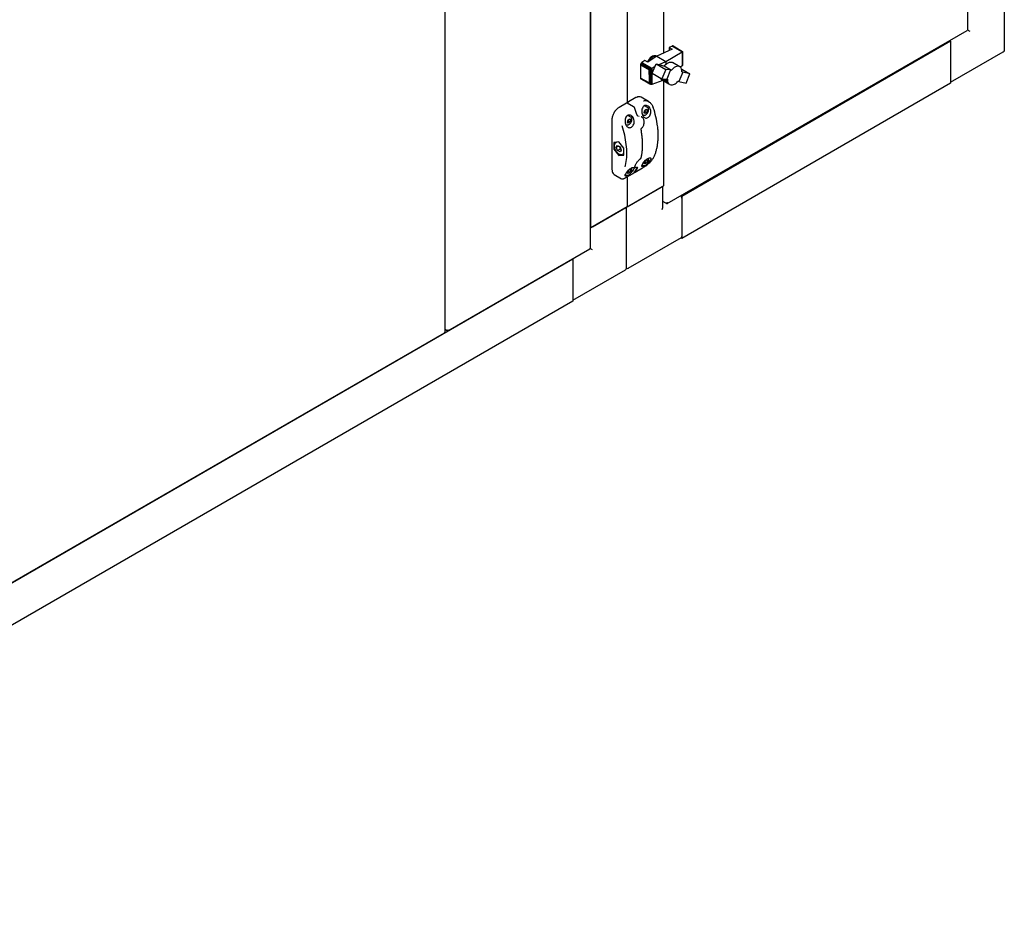
# Paper-space layout 'Sheet1' of a CAD drawing. Units: millimetres. Extents: x 41 to 792, y 94 to 572.
# Drawn here: x 625 to 745, y 124 to 232 of the extents above; entities that cross this region are included whole.
import ezdxf

# ---------------------------------------------------------------- set-up
doc = ezdxf.new("R2010")
doc.units = ezdxf.units.MM

psp = doc.layouts.new('Sheet1')

# ---------------------------------------------------------------- linework, layer by layer
at = {"color": 7, "linetype": 'Continuous', "lineweight": 25}
for p, q in [((694.44, 204.3), (694.44, 411.78)), ((694.51, 206.73), (694.51, 409.85)), ((676.76, 194.09), (676.76, 401.57)), ((698.93, 289.01), (698.93, 221.92)), ((703.35, 286.36), (703.35, 228)), ((740.34, 230.87), (740.34, 247.55)), ((744.79, 228.37), (744.79, 235.76)), ((703.79, 209.7), (740.27, 230.76)), ((740.29, 230.82), (740.28, 230.82)), ((704.39, 228.86), (704.03, 228.69)), ((704.43, 228.88), (704.39, 228.86)), ((704.39, 228.86), (705.6, 228.17)), ((704.43, 228.88), (705.63, 228.19)), ((704.48, 228.88), (704.43, 228.88)), ((704.48, 228.88), (705.66, 228.2)), ((704.51, 228.87), (704.48, 228.88)), ((704.51, 228.87), (705.66, 228.2)), ((738.26, 229.44), (705.56, 210.56)), ((738.13, 229.52), (738.26, 229.44)), ((738.26, 229.44), (738.26, 224.34)), ((738.26, 229.24), (738.26, 224.54)), ((702.52, 227.61), (701.42, 226.9)), ((702.47, 227.61), (702.42, 227.64)), ((704.38, 228.49), (702.52, 227.61)), ((702.52, 227.61), (703.63, 226.97)), ((703.63, 226.97), (705.6, 228.17)), ((704.03, 228.69), (704.38, 228.49)), ((704.03, 228.69), (704.03, 228.32)), ((705.6, 228.17), (705.61, 228.17)), ((705.61, 228.17), (705.63, 228.19)), ((705.61, 228.17), (705.61, 226.46)), ((705.63, 228.19), (705.64, 228.19)), ((705.64, 228.19), (705.66, 228.2)), ((705.64, 228.19), (705.64, 226.5)), ((705.66, 228.2), (705.66, 228.2)), ((705.66, 228.2), (705.66, 226.55)), ((705.66, 228.2), (705.66, 228.2)), ((705.66, 228.2), (705.66, 228.2)), ((705.66, 228.2), (705.66, 226.63)), ((738.26, 224.46), (744.66, 228.15)), ((700.56, 226.68), (700.54, 226.62)), ((700.54, 226.62), (701.61, 226)), ((700.54, 226.62), (700.54, 226.57)), ((700.54, 226.57), (701.58, 225.97)), ((700.54, 226.57), (700.54, 225.99)), ((700.58, 226.74), (700.56, 226.68)), ((700.56, 226.68), (701.69, 226.03)), ((700.62, 226.79), (700.58, 226.74)), ((700.58, 226.74), (701.74, 226.07)), ((700.66, 226.83), (700.62, 226.79)), ((700.62, 226.79), (701.8, 226.11)), ((700.7, 226.87), (700.66, 226.83)), ((700.66, 226.83), (701.86, 226.14)), ((701.07, 227.11), (700.7, 226.87)), ((700.7, 226.87), (701.92, 226.17)), ((701.42, 226.9), (701.07, 227.11)), ((701.95, 225.56), (702.44, 226.69)), ((702.44, 226.69), (703.63, 226)), ((702.44, 226.69), (703.32, 226.47)), ((702.82, 226.6), (703.63, 226.97)), ((703.32, 226.47), (703.42, 226.45)), ((703.42, 226.45), (704.3, 225.94)), ((703.63, 226.97), (703.63, 226.66)), ((705.32, 226.34), (704.44, 226.85)), ((705.6, 226.45), (705.4, 226.28)), ((705.61, 226.46), (705.6, 226.45)), ((705.63, 226.49), (705.61, 226.46)), ((705.64, 226.5), (705.63, 226.49)), ((705.66, 226.54), (705.64, 226.5)), ((705.66, 226.63), (705.66, 226.61)), ((705.66, 226.61), (705.66, 226.55)), ((705.66, 226.55), (705.66, 226.54)), ((700.54, 225.99), (700.54, 224.97)), ((701.57, 225.39), (701.58, 225.97)), ((701.57, 225.39), (701.57, 224.37)), ((701.58, 225.97), (701.61, 226)), ((701.61, 226), (701.63, 226)), ((701.63, 226), (701.69, 226.03)), ((701.63, 226), (701.63, 224.3)), ((701.69, 226.03), (701.74, 226.07)), ((701.69, 226.03), (701.69, 224.24)), ((701.69, 226.03), (701.69, 226.03)), ((701.74, 226.07), (701.76, 226.08)), ((701.76, 226.08), (701.8, 226.11)), ((701.76, 226.08), (701.76, 224.19)), ((701.8, 226.11), (701.84, 226.12)), ((701.84, 226.12), (701.86, 226.14)), ((701.84, 226.12), (701.84, 224.17)), ((701.86, 226.14), (701.9, 226.16)), ((701.9, 226.16), (701.92, 226.17)), ((701.9, 226.16), (701.9, 224.17)), ((701.92, 226.17), (702.29, 226.35)), ((701.95, 225.56), (703.14, 224.87)), ((703.63, 226), (703.14, 224.87)), ((704.2, 225.96), (703.63, 226)), ((704.2, 225.96), (703.72, 224.83)), ((704.3, 225.94), (704.2, 225.96)), ((705.68, 225.69), (705.19, 224.56)), ((705.54, 226.06), (706.55, 225.47)), ((705.68, 225.69), (705.58, 225.71)), ((706.55, 225.47), (705.68, 225.69)), ((706.07, 224.34), (706.55, 225.47)), ((701.57, 224.37), (700.54, 224.97)), ((700.54, 224.97), (700.54, 224.93)), ((700.54, 224.93), (701.61, 224.32)), ((700.54, 224.93), (700.56, 224.9)), ((700.56, 224.9), (701.67, 224.25)), ((700.56, 224.9), (700.58, 224.87)), ((700.58, 224.87), (701.74, 224.2)), ((701.61, 224.32), (701.57, 224.37)), ((701.63, 224.3), (701.61, 224.32)), ((701.67, 224.25), (701.63, 224.3)), ((701.69, 224.24), (701.67, 224.25)), ((701.74, 224.2), (701.69, 224.24)), ((701.76, 224.19), (701.74, 224.2)), ((701.8, 224.17), (701.76, 224.19)), ((701.84, 224.17), (701.8, 224.17)), ((701.86, 224.16), (701.84, 224.17)), ((701.9, 224.17), (701.86, 224.16)), ((701.92, 224.17), (701.9, 224.17)), ((703.26, 224.65), (701.92, 224.17)), ((702.98, 224.96), (702.97, 224.97)), ((702.98, 224.96), (703.86, 224.45)), ((703.02, 224.86), (702.98, 224.96)), ((703.02, 224.86), (703.91, 224.35)), ((703.08, 224.78), (703.02, 224.86)), ((703.08, 224.78), (703.97, 224.27)), ((703.15, 224.71), (703.08, 224.78)), ((703.14, 224.87), (703.72, 224.83)), ((703.15, 224.71), (704.04, 224.2)), ((703.31, 224.86), (703.83, 224.56)), ((703.35, 224.6), (703.35, 211.84)), ((703.53, 224.84), (703.82, 224.68)), ((703.72, 224.83), (703.82, 224.81)), ((703.82, 224.81), (703.82, 224.68)), ((703.82, 224.68), (703.83, 224.56)), ((703.83, 224.56), (703.86, 224.45)), ((703.86, 224.45), (703.91, 224.35)), ((703.91, 224.35), (703.97, 224.27)), ((703.97, 224.27), (704.04, 224.2)), ((704.04, 224.2), (704.12, 224.16)), ((704.12, 224.16), (704.21, 224.13)), ((704.21, 224.13), (704.31, 224.12)), ((704.31, 224.12), (704.42, 224.13)), ((704.42, 224.13), (704.53, 224.16)), ((704.53, 224.16), (704.65, 224.21)), ((704.65, 224.21), (704.76, 224.28)), ((704.76, 224.28), (704.88, 224.36)), ((704.88, 224.36), (704.98, 224.46)), ((704.98, 224.46), (705.09, 224.58)), ((705.09, 224.58), (705.19, 224.56)), ((705.19, 224.56), (706.07, 224.34)), ((738.26, 224.34), (705.56, 205.46)), ((698.81, 221.91), (697.92, 221.4)), ((699.7, 221.47), (698.93, 221.92)), ((699.96, 222.58), (699.07, 222.06)), ((701.52, 222.11), (700.61, 222.63)), ((701.4, 221.38), (701.02, 221.6)), ((699.37, 220.21), (698.99, 220.42)), ((700.76, 220.52), (700.87, 220.46)), ((700.88, 220.46), (700.87, 220.46)), ((700.97, 220.78), (701.07, 221.04)), ((701.07, 220.64), (700.97, 220.78)), ((701.05, 220.88), (701, 220.86)), ((701.27, 220.75), (701.05, 220.88)), ((701.07, 221.04), (701.27, 221.16)), ((701.27, 220.75), (701.07, 220.64)), ((701.38, 221.02), (701.2, 221.12)), ((701.27, 221.16), (701.38, 221.02)), ((701.38, 221.02), (701.27, 220.75)), ((701.39, 221.38), (701.4, 221.38)), ((697.05, 219.89), (697.05, 213.83)), ((698.72, 219.35), (698.84, 219.29)), ((698.84, 219.28), (698.84, 219.29)), ((698.94, 219.61), (699.04, 219.87)), ((699.04, 219.46), (698.94, 219.61)), ((699.02, 219.71), (698.97, 219.69)), ((699.24, 219.58), (699.02, 219.71)), ((699.04, 219.87), (699.24, 219.99)), ((699.24, 219.58), (699.04, 219.46)), ((699.34, 219.84), (699.17, 219.94)), ((699.24, 219.99), (699.34, 219.84)), ((699.34, 219.84), (699.24, 219.58)), ((699.36, 220.21), (699.37, 220.21)), ((700.65, 220.25), (700.62, 220.26)), ((700.69, 218.9), (700.69, 218.9)), ((697.88, 217.19), (697.27, 217.14)), ((697.27, 217.14), (697.27, 216.31)), ((697.65, 217.17), (697.54, 217.1)), ((698.5, 216.42), (697.88, 217.19)), ((697.4, 216.39), (697.27, 216.31)), ((697.27, 216.31), (697.88, 215.54)), ((697.58, 216.54), (697.73, 216.76)), ((697.58, 216.54), (697.85, 216.69)), ((697.73, 216.15), (697.58, 216.54)), ((697.73, 216.76), (698.04, 216.59)), ((697.73, 216.15), (698.09, 216.35)), ((698.04, 215.97), (697.73, 216.15)), ((698.09, 215.66), (697.88, 215.54)), ((697.88, 215.54), (698.5, 215.6)), ((698.03, 216.56), (698.02, 216.6)), ((698.03, 216.56), (698.04, 216.56)), ((698.04, 216.59), (698.19, 216.19)), ((698.19, 216.19), (698.04, 215.97)), ((698.14, 216.33), (698.09, 216.35)), ((698.35, 215.7), (698.5, 215.79)), ((698.5, 215.6), (698.5, 216.42)), ((700.5, 215.12), (700.52, 215.14)), ((700.73, 214.42), (700.87, 214.34)), ((700.97, 214.66), (701.04, 214.85)), ((701.07, 214.51), (700.97, 214.66)), ((701.05, 214.76), (701, 214.74)), ((701.27, 214.63), (701.05, 214.76)), ((701.27, 214.63), (701.07, 214.51)), ((701.16, 214.97), (701.27, 215.04)), ((701.38, 214.89), (701.2, 214.99)), ((701.27, 215.04), (701.38, 214.89)), ((701.38, 214.89), (701.27, 214.63)), ((697.05, 213.83), (697.06, 213.78)), ((697.33, 213.23), (698.24, 212.71)), ((698.7, 213.24), (698.84, 213.16)), ((698.74, 212.86), (699.62, 213.37)), ((698.94, 213.48), (699.01, 213.68)), ((699.04, 213.34), (698.94, 213.48)), ((699.02, 213.58), (698.97, 213.56)), ((699.24, 213.46), (699.02, 213.58)), ((699.24, 213.46), (699.04, 213.34)), ((699.13, 213.8), (699.24, 213.86)), ((699.34, 213.72), (699.17, 213.82)), ((699.24, 213.86), (699.34, 213.72)), ((699.34, 213.72), (699.24, 213.46)), ((699.87, 214.13), (699.9, 214.11)), ((699.89, 213.52), (700.77, 214.03)), ((700.88, 214.33), (700.87, 214.34)), ((698.27, 212.71), (698.25, 212.72)), ((698.84, 213.16), (698.84, 213.16)), ((698.93, 212.96), (698.93, 209.28)), ((698.93, 209.28), (703.35, 211.84)), ((703.17, 211.73), (699.1, 209.39)), ((703.24, 209.22), (703.24, 211.78)), ((703.6, 209.73), (703.24, 209.94)), ((703.68, 209.69), (703.24, 209.94)), ((703.68, 209.69), (703.68, 209.73)), ((705.42, 210.64), (705.56, 210.56)), ((705.56, 210.56), (705.56, 205.46)), ((705.56, 210.36), (705.56, 205.66)), ((698.93, 209.28), (694.51, 206.73)), ((698.75, 209.18), (694.68, 206.84)), ((698.82, 201.83), (698.82, 209.23)), ((694.51, 206.73), (694.44, 206.78)), ((699.05, 201.82), (705.5, 205.55)), ((705.56, 205.46), (705.45, 205.52)), ((677.11, 194.22), (694.37, 204.19)), ((692.3, 202.91), (564.14, 128.92)), ((692.23, 202.95), (692.3, 202.91)), ((692.3, 202.91), (692.3, 197.8)), ((692.3, 202.7), (692.3, 198.01)), ((692.3, 197.92), (698.7, 201.62)), ((692.3, 197.8), (564.14, 123.82)), ((676.93, 194.26), (676.76, 194.36)), ((677, 194.22), (676.76, 194.36)), ((677, 194.22), (677, 194.26)), ((580.11, 138.22), (676.7, 193.98))]:
    psp.add_line(p, q, dxfattribs=at)
at = {"color": 7, "linetype": 'Continuous', "lineweight": 25, "flags": 128}
for points in [[(702.47, 227.58), (702.35, 227.61), (702.22, 227.61), (702.08, 227.56), (701.94, 227.48), (701.8, 227.36), (701.67, 227.21), (701.56, 227.04), (701.53, 226.97)], [(702.42, 227.64), (702.39, 227.65), (702.28, 227.68), (702.15, 227.67), (702, 227.62), (701.86, 227.53), (701.72, 227.41), (701.59, 227.26)], [(702.47, 227.61), (702.49, 227.6), (702.49, 227.6)], [(701.59, 227.26), (701.48, 227.09), (701.4, 226.92)], [(703.42, 226.45), (703.57, 226.61), (703.74, 226.74), (703.91, 226.83), (704.07, 226.89), (704.22, 226.91), (704.36, 226.88), (704.44, 226.85)], [(705.58, 225.71), (705.57, 225.9), (705.53, 226.06), (705.47, 226.2), (705.37, 226.31), (705.25, 226.37), (705.11, 226.4), (704.95, 226.38), (704.79, 226.32), (704.62, 226.23), (704.46, 226.1), (704.3, 225.94)], [(699.18, 220.31), (699.17, 220.4), (699.14, 220.46)], [(699.78, 221.36), (699.79, 221.36), (699.79, 221.36), (699.8, 221.36), (699.8, 221.36)], [(700.14, 220.43), (700.14, 220.43), (700.15, 220.43), (700.15, 220.43), (700.15, 220.43)], [(698.68, 214.17), (698.72, 214.33), (698.8, 214.8), (698.85, 215.29), (698.87, 215.8), (698.85, 216.33), (698.8, 216.88), (698.72, 217.44), (698.61, 218.01), (698.47, 218.58), (698.29, 219.16)], [(701, 214.31), (700.89, 214.25), (700.78, 214.21), (700.71, 214.22), (700.69, 214.28), (700.72, 214.4), (700.82, 214.57), (700.97, 214.77), (701.15, 214.97), (701.34, 215.12), (701.5, 215.22), (701.64, 215.27), (701.74, 215.27), (701.79, 215.21), (701.78, 215.1), (701.75, 215.02), (701.75, 215.02)], [(699.63, 213.37), (699.63, 213.37), (699.62, 213.37)], [(699.89, 213.52), (699.89, 213.52), (699.9, 213.52)], [(700.77, 214.03), (700.78, 214.03), (700.78, 214.03)], [(698.75, 212.86), (698.74, 212.86), (698.74, 212.86)]]:
    psp.add_lwpolyline(points, dxfattribs=at)
at = {"color": 7, "linetype": 'Continuous', "lineweight": 25}
for centre, radius, start, end in [((744.54, 228.37), 0.25, 299.9973, 0), ((700.36, 222.09), 0.597, 64.9357, 118.8179), ((698.76, 220.28), 0.455, 1.6931, 24.556), ((686.62, 215.86), 14.27, 18.6945, 22.7033), ((690.69, 217.62), 12, 7.0749, 18.1628), ((700.49, 215.13), 0.0163, 312.9164, 2.6439), ((701.5, 214.99), 0.0267, 294.376, 354.2895), ((702.07, 215.26), 0.0386, 299.2215, 332.3599), ((697.65, 213.72), 0.583, 176.4626, 236.2267), ((696.91, 215.8), 3.68, 321.1985, 331.1384), ((696.99, 215.85), 3.68, 321.1985, 331.1384), ((700.13, 214.16), 0.0354, 293.53, 327.1623), ((705.17, 210.34), 0.387, 2.6412, 50.1346), ((705.44, 205.65), 0.12, 304.0564, 7.2558), ((698.57, 201.83), 0.25, 299.9973, 0), ((698.93, 202.04), 0.25, 245.2639, 299.9973)]:
    psp.add_arc(centre, radius, start, end, dxfattribs=at)
for centre, major_axis, ratio, start_param, end_param in [((740.47, 230.72), (0.25, -0.144), 0.00007, 0.785439, 2.356235), ((702.99, 209.08), (0.177, 0.306), 0.577335, 4.71243, 5.497828), ((694.51, 204.18), (0.25, -0.144), 0.00007, 0.785439, 2.093913)]:
    psp.add_ellipse(centre, major_axis=major_axis, ratio=ratio, start_param=start_param, end_param=end_param, dxfattribs=at)
for points, knots in [([(740.28, 230.82), (740.29, 230.81), (740.29, 230.78), (740.28, 230.76), (740.27, 230.76), (740.27, 230.76)], [0, 0, 0, 0, 0.499949, 0.999898, 1, 1, 1, 1]), ([(698.93, 221.92), (698.93, 221.92), (698.92, 221.93), (698.88, 221.93), (698.84, 221.93), (698.82, 221.92), (698.81, 221.91)], [0, 0, 0, 0, 0.046769, 0.395084, 0.730951, 1, 1, 1, 1]), ([(699.07, 222.06), (699.06, 222.06), (699.03, 222.04), (698.99, 221.99), (698.97, 221.94), (698.96, 221.92)], [0, 0, 0, 0, 0.249464, 0.623355, 1, 1, 1, 1]), ([(700.04, 222.62), (700.03, 222.61), (700.01, 222.6), (699.98, 222.59), (699.96, 222.58)], [0, 0, 0, 0, 0.238805, 1, 1, 1, 1]), ([(701.75, 221.15), (701.77, 221.06), (701.81, 220.88), (701.78, 220.6), (701.68, 220.37), (701.53, 220.2), (701.36, 220.1), (701.19, 220.09), (701.02, 220.15), (700.88, 220.28), (700.76, 220.48), (700.69, 220.74), (700.68, 221.03), (700.74, 221.31), (700.87, 221.51), (701.03, 221.62), (701.2, 221.65), (701.37, 221.61), (701.54, 221.5), (701.67, 221.34), (701.73, 221.2), (701.75, 221.15)], [0, 0, 0, 0, 0.059076, 0.11829, 0.17373, 0.22504, 0.273866, 0.321921, 0.37072, 0.421674, 0.476056, 0.534574, 0.596377, 0.657859, 0.713712, 0.762073, 0.806617, 0.852343, 0.902811, 0.959489, 1, 1, 1, 1]), ([(700.89, 222.18), (700.93, 222.2), (701.07, 222.25), (701.33, 222.21), (701.64, 222.06), (701.92, 221.77), (702.03, 221.5), (702.09, 221.36)], [0, 0, 0, 0, 0.097745, 0.293585, 0.50325, 0.745029, 1, 1, 1, 1]), ([(697.45, 220.97), (697.44, 220.95), (697.37, 220.87), (697.28, 220.71), (697.19, 220.51), (697.11, 220.31), (697.07, 220.11), (697.05, 219.97), (697.05, 219.9), (697.05, 219.89)], [0, 0, 0, 0, 0.070823, 0.251923, 0.433036, 0.614297, 0.795873, 0.968379, 1, 1, 1, 1]), ([(697.92, 221.4), (697.9, 221.38), (697.81, 221.33), (697.68, 221.23), (697.55, 221.1), (697.48, 221), (697.45, 220.97)], [0, 0, 0, 0, 0.1684, 0.487368, 0.806091, 1, 1, 1, 1]), ([(698.71, 219.39), (698.69, 219.48), (698.64, 219.67), (698.66, 219.97), (698.75, 220.22), (698.89, 220.39), (699.06, 220.47), (699.23, 220.47), (699.4, 220.41), (699.57, 220.27), (699.7, 220.05), (699.77, 219.78), (699.76, 219.49), (699.67, 219.24), (699.53, 219.05), (699.37, 218.94), (699.2, 218.91), (699.03, 218.95), (698.88, 219.07), (698.77, 219.23), (698.72, 219.35), (698.71, 219.39)], [0, 0, 0, 0, 0.062075, 0.124197, 0.184163, 0.237118, 0.283463, 0.32792, 0.375089, 0.427827, 0.486612, 0.548764, 0.609682, 0.66625, 0.718374, 0.767607, 0.815701, 0.86421, 0.914563, 0.968083, 1, 1, 1, 1]), ([(699.79, 221.36), (699.79, 221.38), (699.77, 221.42), (699.74, 221.46), (699.71, 221.47), (699.7, 221.47)], [0, 0, 0, 0, 0.376595, 0.897384, 1, 1, 1, 1]), ([(700.23, 220.31), (700.23, 220.32), (700.2, 220.33), (700.17, 220.37), (700.16, 220.41), (700.15, 220.43)], [0, 0, 0, 0, 0.19267, 0.685458, 1, 1, 1, 1]), ([(700.88, 220.46), (700.89, 220.45), (700.93, 220.43), (701.01, 220.43), (701.11, 220.45), (701.22, 220.52), (701.31, 220.59), (701.35, 220.66), (701.37, 220.68)], [0, 0, 0, 0, 0.092017, 0.278149, 0.467788, 0.666836, 0.870007, 1, 1, 1, 1]), ([(701.12, 221.07), (701.1, 221.05), (701.07, 220.99), (701.06, 220.92), (701.05, 220.88)], [0, 0, 0, 0, 0.366981, 1, 1, 1, 1]), ([(701.37, 220.68), (701.38, 220.7), (701.42, 220.75), (701.47, 220.85), (701.52, 220.99), (701.52, 221.07), (701.53, 221.12)], [0, 0, 0, 0, 0.1067502, 0.4036343, 0.701363, 1, 1, 1, 1]), ([(701.53, 221.12), (701.53, 221.14), (701.52, 221.2), (701.5, 221.28), (701.45, 221.35), (701.41, 221.37), (701.39, 221.38)], [0, 0, 0, 0, 0.181919, 0.529085, 0.831885, 1, 1, 1, 1]), ([(698.85, 219.29), (698.86, 219.28), (698.9, 219.25), (698.98, 219.25), (699.08, 219.28), (699.18, 219.34), (699.27, 219.42), (699.32, 219.49), (699.34, 219.51)], [0, 0, 0, 0, 0.092017, 0.278149, 0.467788, 0.666836, 0.870007, 1, 1, 1, 1]), ([(699.08, 219.9), (699.07, 219.88), (699.04, 219.82), (699.03, 219.75), (699.02, 219.71)], [0, 0, 0, 0, 0.366981, 1, 1, 1, 1]), ([(699.34, 219.51), (699.35, 219.52), (699.39, 219.57), (699.44, 219.68), (699.48, 219.81), (699.49, 219.9), (699.49, 219.94)], [0, 0, 0, 0, 0.1067502, 0.4036343, 0.701363, 1, 1, 1, 1]), ([(699.49, 219.94), (699.49, 219.96), (699.49, 220.03), (699.46, 220.11), (699.41, 220.18), (699.37, 220.2), (699.36, 220.21)], [0, 0, 0, 0, 0.181919, 0.529085, 0.831885, 1, 1, 1, 1]), ([(700.31, 220.31), (700.31, 220.31), (700.34, 220.32), (700.36, 220.32), (700.39, 220.32)], [0, 0, 0, 0, 0.1255193, 1, 1, 1, 1]), ([(700.97, 219.45), (700.97, 219.47), (700.99, 219.54), (700.98, 219.67), (700.95, 219.84), (700.89, 220), (700.8, 220.13), (700.72, 220.21), (700.66, 220.24), (700.66, 220.24)], [0, 0, 0, 0, 0.046139, 0.22471, 0.406265, 0.591483, 0.776771, 0.961634, 1, 1, 1, 1]), ([(700.69, 218.9), (700.7, 218.9), (700.74, 218.93), (700.81, 219.02), (700.89, 219.16), (700.95, 219.31), (700.96, 219.41), (700.97, 219.45)], [0, 0, 0, 0, 0.023385, 0.281033, 0.542122, 0.803759, 1, 1, 1, 1]), ([(700.62, 218.65), (700.61, 218.65), (700.61, 218.67), (700.61, 218.72), (700.63, 218.8), (700.66, 218.86), (700.68, 218.89), (700.69, 218.9)], [0, 0, 0, 0, 0.027762, 0.281727, 0.540569, 0.794273, 1, 1, 1, 1]), ([(700.61, 215.29), (700.63, 215.36), (700.68, 215.58), (700.74, 215.95), (700.78, 216.41), (700.79, 216.89), (700.77, 217.39), (700.73, 217.9), (700.67, 218.32), (700.63, 218.57), (700.62, 218.65)], [0, 0, 0, 0, 0.075632, 0.219163, 0.362732, 0.506322, 0.649916, 0.793503, 0.937078, 1, 1, 1, 1]), ([(702.1, 215.24), (702.13, 215.3), (702.22, 215.48), (702.35, 215.79), (702.47, 216.19), (702.57, 216.61), (702.64, 217.05), (702.68, 217.51), (702.69, 217.99), (702.67, 218.49), (702.65, 218.85), (702.62, 219.04), (702.62, 219.07)], [0, 0, 0, 0, 0.060917, 0.176218, 0.291602, 0.40707, 0.522595, 0.638155, 0.753731, 0.86931, 0.984884, 1, 1, 1, 1]), ([(697.53, 217.1), (697.52, 217.09), (697.48, 217.07), (697.42, 217), (697.37, 216.89), (697.34, 216.76), (697.34, 216.61), (697.38, 216.44), (697.44, 216.28), (697.52, 216.12), (697.62, 215.97), (697.74, 215.85), (697.87, 215.74), (698.01, 215.68), (698.12, 215.65), (698.19, 215.65), (698.21, 215.65)], [0, 0, 0, 0, 0.02144, 0.094003, 0.166823, 0.242466, 0.320685, 0.399776, 0.478713, 0.557483, 0.63628, 0.715293, 0.794766, 0.87492, 0.95554, 1, 1, 1, 1]), ([(698.09, 216.35), (698.08, 216.39), (698.07, 216.47), (698.04, 216.53), (698.03, 216.56)], [0, 0, 0, 0, 0.590793, 1, 1, 1, 1]), ([(698.21, 215.65), (698.24, 215.66), (698.29, 215.66), (698.33, 215.69), (698.35, 215.7)], [0, 0, 0, 0, 0.452449, 1, 1, 1, 1]), ([(699.87, 214.13), (699.87, 214.13), (699.86, 214.13), (699.86, 214.14), (699.85, 214.18), (699.87, 214.26), (699.9, 214.36), (699.96, 214.48), (700.04, 214.62), (700.14, 214.76), (700.25, 214.9), (700.38, 215.02), (700.47, 215.1), (700.51, 215.13), (700.52, 215.13)], [0, 0, 0, 0, 0.015261, 0.112972, 0.202711, 0.297922, 0.394459, 0.494653, 0.59589, 0.695732, 0.794093, 0.89157, 0.987497, 1, 1, 1, 1]), ([(700.52, 215.14), (700.52, 215.14), (700.55, 215.16), (700.58, 215.21), (700.61, 215.26), (700.61, 215.28), (700.61, 215.29)], [0, 0, 0, 0, 0.1707216, 0.5248399, 0.892453, 1, 1, 1, 1]), ([(700.78, 214.03), (700.82, 214.06), (700.95, 214.13), (701.16, 214.28), (701.38, 214.45), (701.57, 214.6), (701.74, 214.76), (701.93, 214.98), (702.03, 215.13), (702.09, 215.22)], [0, 0, 0, 0, 0.085916, 0.26247, 0.384131, 0.505943, 0.629562, 0.753233, 1, 1, 1, 1]), ([(700.88, 214.34), (700.89, 214.33), (700.93, 214.3), (701.01, 214.3), (701.11, 214.33), (701.22, 214.39), (701.31, 214.47), (701.35, 214.54), (701.37, 214.56)], [0, 0, 0, 0, 0.092017, 0.278149, 0.467788, 0.666836, 0.870007, 1, 1, 1, 1]), ([(701.09, 214.9), (701.09, 214.9), (701.07, 214.85), (701.06, 214.8), (701.05, 214.76)], [0, 0, 0, 0, 0.163919, 1, 1, 1, 1]), ([(701.37, 214.56), (701.38, 214.57), (701.42, 214.62), (701.47, 214.73), (701.52, 214.86), (701.52, 214.95), (701.53, 214.99)], [0, 0, 0, 0, 0.1067502, 0.4036343, 0.701363, 1, 1, 1, 1]), ([(701.75, 215.02), (701.71, 214.96), (701.64, 214.85), (701.51, 214.7), (701.42, 214.63), (701.41, 214.62)], [0, 0, 0, 0, 0.4674004, 0.9351535, 1, 1, 1, 1]), ([(701.53, 214.99), (701.53, 215.01), (701.52, 215.07), (701.5, 215.15), (701.47, 215.19), (701.46, 215.2)], [0, 0, 0, 0, 0.266901, 0.776241, 1, 1, 1, 1]), ([(698.96, 213.14), (698.94, 213.12), (698.87, 213.08), (698.78, 213.04), (698.69, 213.03), (698.65, 213.07), (698.65, 213.15), (698.69, 213.23), (698.71, 213.27)], [0, 0, 0, 0, 0.065305, 0.240293, 0.419931, 0.618191, 0.840854, 1, 1, 1, 1]), ([(698.71, 213.27), (698.74, 213.33), (698.81, 213.44), (698.97, 213.64), (699.16, 213.83), (699.34, 213.98), (699.51, 214.07), (699.64, 214.11), (699.73, 214.09), (699.77, 214.02), (699.75, 213.9), (699.65, 213.74), (699.52, 213.58), (699.42, 213.49), (699.38, 213.45)], [0, 0, 0, 0, 0.094305, 0.188828, 0.277329, 0.359235, 0.437177, 0.513888, 0.591786, 0.673126, 0.759936, 0.85335, 0.952007, 1, 1, 1, 1]), ([(698.85, 213.16), (698.86, 213.15), (698.9, 213.13), (698.98, 213.13), (699.08, 213.16), (699.18, 213.22), (699.27, 213.3), (699.32, 213.36), (699.34, 213.39)], [0, 0, 0, 0, 0.092017, 0.278149, 0.467788, 0.666836, 0.870007, 1, 1, 1, 1]), ([(699.06, 213.73), (699.06, 213.72), (699.03, 213.68), (699.03, 213.63), (699.02, 213.58)], [0, 0, 0, 0, 0.156179, 1, 1, 1, 1]), ([(699.34, 213.39), (699.35, 213.4), (699.39, 213.45), (699.44, 213.56), (699.48, 213.69), (699.49, 213.77), (699.49, 213.82)], [0, 0, 0, 0, 0.1067502, 0.4036343, 0.701363, 1, 1, 1, 1]), ([(699.49, 213.82), (699.49, 213.84), (699.49, 213.9), (699.47, 213.97), (699.44, 214.01), (699.43, 214.02)], [0, 0, 0, 0, 0.268294, 0.780293, 1, 1, 1, 1]), ([(699.63, 213.37), (699.63, 213.37), (699.64, 213.38), (699.67, 213.4), (699.71, 213.43), (699.75, 213.46), (699.77, 213.48), (699.78, 213.49)], [0, 0, 0, 0, 0.047528, 0.239887, 0.431723, 0.702542, 1, 1, 1, 1]), ([(699.78, 213.5), (699.79, 213.5), (699.79, 213.5), (699.81, 213.49), (699.83, 213.49), (699.86, 213.5), (699.88, 213.51), (699.9, 213.53), (699.9, 213.53)], [0, 0, 0, 0, 0.07308, 0.212769, 0.356871, 0.541998, 0.929525, 1, 1, 1, 1]), ([(699.9, 214.12), (699.91, 214.11), (699.94, 214.09), (700.01, 214.09), (700.08, 214.1), (700.13, 214.13), (700.15, 214.14)], [0, 0, 0, 0, 0.146907, 0.4639681, 0.8280609, 1, 1, 1, 1]), ([(700.14, 214.13), (700.14, 214.13), (700.15, 214.14), (700.17, 214.14), (700.17, 214.14), (700.17, 214.14)], [0, 0, 0, 0, 0.025674, 0.641499, 1, 1, 1, 1]), ([(700.15, 214.04), (700.15, 214.05), (700.16, 214.07), (700.17, 214.1), (700.16, 214.12), (700.16, 214.12)], [0, 0, 0, 0, 0.498455, 0.830991, 1, 1, 1, 1]), ([(698.28, 212.69), (698.3, 212.69), (698.35, 212.69), (698.44, 212.71), (698.55, 212.75), (698.65, 212.8), (698.72, 212.85), (698.74, 212.86)], [0, 0, 0, 0, 0.19223, 0.4365308, 0.6651321, 0.9064744, 1, 1, 1, 1]), ([(694.38, 204.25), (694.39, 204.24), (694.39, 204.21), (694.38, 204.19), (694.37, 204.19), (694.37, 204.19)], [0, 0, 0, 0, 0.499949, 0.999898, 1, 1, 1, 1]), ([(676.71, 194.05), (676.71, 194.03), (676.71, 194), (676.7, 193.98), (676.7, 193.98), (676.7, 193.98)], [0, 0, 0, 0, 0.499949, 0.999898, 1, 1, 1, 1])]:
    psp.add_open_spline(points, degree=3, knots=knots, dxfattribs=at)
for points in [[(740.34, 230.87), (740.33, 230.86), (740.33, 230.84), (740.3, 230.83), (740.28, 230.82)], [(703.85, 209.79), (703.83, 209.78), (703.8, 209.75), (703.73, 209.73), (703.66, 209.72), (703.62, 209.73), (703.6, 209.73)], [(703.68, 209.69), (703.7, 209.68), (703.74, 209.68), (703.79, 209.69), (703.83, 209.73), (703.84, 209.77), (703.85, 209.79)], [(694.44, 204.3), (694.43, 204.29), (694.43, 204.27), (694.4, 204.26), (694.38, 204.25)], [(676.76, 194.09), (676.76, 194.08), (676.75, 194.07), (676.72, 194.05), (676.71, 194.05)], [(677.18, 194.32), (677.16, 194.31), (677.12, 194.28), (677.05, 194.26), (676.98, 194.25), (676.95, 194.26), (676.93, 194.26)], [(677, 194.22), (677.02, 194.21), (677.06, 194.2), (677.12, 194.22), (677.16, 194.26), (677.17, 194.3), (677.18, 194.32)]]:
    psp.add_open_spline(points, degree=3, dxfattribs=at)

doc.saveas('drawing.dxf')
